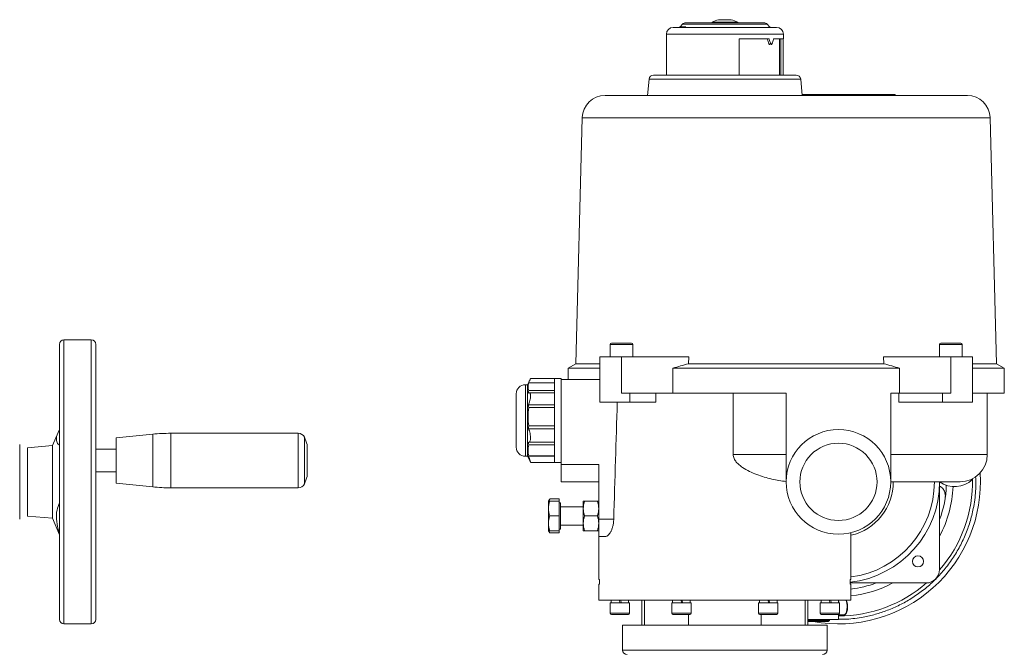
# Model space of a CAD drawing. Units: millimetres. Extents: x 46 to 1162, y -106 to 828.
# Drawn here: x 729 to 1162, y 550 to 828 of the extents above; entities that cross this region are included whole.
import ezdxf

# ---------------------------------------------------------------- set-up
doc = ezdxf.new("R2010")
doc.units = ezdxf.units.MM

msp = doc.modelspace()

# ---------------------------------------------------------------- linework, layer by layer
at = {"color": 7, "linetype": 'Continuous', "lineweight": 15}
for p, q in [((1020.81, 826.5), (1019.69, 825.37)), ((1022.2, 825.37), (1019.69, 825.37)), ((1028.13, 826.5), (1020.81, 826.5)), ((1057.98, 826.5), (1028.13, 826.5)), ((1033.75, 827.37), (1033.75, 827.08)), ((1045.05, 827.37), (1033.75, 827.37)), ((1045.05, 827.08), (1045.05, 827.37)), ((1059.1, 825.37), (1057.98, 826.5)), ((1013.65, 822.08), (1013.65, 820.08)), ((1023.79, 822.08), (1013.65, 822.08)), ((1013.65, 820.08), (1013.65, 820.08)), ((1065.15, 822.08), (1023.79, 822.08)), ((1045.75, 820.08), (1058.59, 820.08)), ((1063.4, 804.08), (1063.4, 820.08)), ((1065.15, 820.08), (1065.15, 822.08)), ((1006.02, 802.26), (1005.4, 795.08)), ((1039.4, 802.26), (1006.02, 802.26)), ((1070.78, 804.08), (1039.4, 804.08)), ((1072.77, 802.26), (1039.4, 802.26)), ((1073.4, 795.08), (1072.77, 802.26)), ((1080.28, 795.58), (1080.28, 795.08)), ((1082.52, 795.08), (1082.52, 795.58)), ((1114.34, 795.58), (1094.27, 795.58)), ((976.66, 785.34), (973.83, 677.06)), ((1156.13, 785.34), (976.66, 785.34)), ((1158.96, 677.06), (1156.13, 785.34)), ((760.55, 687.58), (748.55, 687.58)), ((748.55, 636.35), (748.55, 687.58)), ((760.55, 687.58), (760.55, 636.35)), ((762.55, 685.58), (762.55, 635.99)), ((988.9, 685.48), (988.9, 680.08)), ((998.9, 685.48), (988.9, 685.48)), ((998.9, 680.08), (998.9, 685.48)), ((1133.9, 685.48), (1133.9, 680.08)), ((1143.9, 685.48), (1133.9, 685.48)), ((1143.9, 680.08), (1143.9, 685.48)), ((973.83, 677.06), (970.4, 675.08)), ((973.83, 677.06), (984.4, 677.06)), ((984.4, 664.08), (984.4, 680.08)), ((984.4, 680.08), (993.9, 680.08)), ((993.9, 680.08), (993.9, 664.08)), ((1023.61, 680.08), (993.9, 680.08)), ((1023.61, 680.08), (1023.44, 677.06)), ((1023.44, 677.06), (1109.35, 677.06)), ((1109.35, 677.06), (1109.18, 680.08)), ((1109.18, 680.08), (1138.9, 680.08)), ((1138.9, 664.08), (1138.9, 680.08)), ((1138.9, 680.08), (1148.4, 680.08)), ((1148.4, 680.08), (1148.4, 664.08)), ((1148.4, 677.06), (1158.96, 677.06)), ((1162.4, 675.08), (1158.96, 677.06)), ((970.4, 675.08), (970.4, 670.08)), ((970.4, 675.08), (984.4, 675.08)), ((1016.48, 664.08), (1016.48, 675.08)), ((1016.48, 675.08), (1116.32, 675.08)), ((1116.32, 675.08), (1116.32, 664.08)), ((1148.4, 675.08), (1162.4, 675.08)), ((1162.4, 664.08), (1162.4, 675.08)), ((952.6, 667.83), (951.6, 667.83)), ((951.6, 667.83), (951.6, 636.42)), ((953.67, 670.1), (952.6, 667.83)), ((952.6, 667.83), (952.6, 636.42)), ((953.07, 668.59), (964.4, 668.59)), ((964.4, 670.5), (953.87, 670.5)), ((967.4, 670.58), (964.4, 670.58)), ((964.4, 670.58), (964.4, 662.93)), ((967.4, 670.08), (967.4, 632.66)), ((967.4, 670.08), (984.4, 670.08)), ((947.6, 640.39), (947.6, 663.79)), ((964.4, 665.24), (953.07, 665.24)), ((964.4, 664.32), (953.34, 664.32)), ((984.4, 664.08), (984.4, 660.08)), ((993.9, 664.08), (1016.48, 664.08)), ((997.53, 660.08), (997.53, 664.08)), ((1009.08, 664.08), (1009.08, 660.08)), ((1016.48, 664.08), (1066.4, 664.08)), ((1043.09, 664.08), (1043.09, 637.08)), ((1066.4, 664.08), (1066.4, 625.08)), ((1116.32, 664.08), (1112.4, 664.08)), ((1112.4, 625.08), (1112.4, 664.08)), ((1115.99, 660.08), (1115.99, 664.08)), ((1116.32, 664.08), (1138.9, 664.08)), ((1135.26, 664.08), (1135.26, 660.08)), ((1148.4, 660.08), (1148.4, 664.08)), ((1162.4, 664.08), (1148.4, 664.08)), ((1154.9, 637.08), (1154.9, 664.08)), ((952.92, 658.94), (964.4, 658.94)), ((964.4, 662.93), (964.4, 644.53)), ((984.4, 660.08), (997.53, 660.08)), ((997.53, 660.08), (1009.08, 660.08)), ((1115.99, 660.08), (1135.26, 660.08)), ((1135.26, 660.08), (1148.4, 660.08)), ((953.07, 657.83), (964.4, 657.83)), ((745.93, 646.86), (743.55, 641.08)), ((787.58, 646.06), (771.55, 644.46)), ((787.58, 639.91), (787.58, 646.06)), ((851.63, 646.46), (795.54, 646.46)), ((851.63, 640.09), (851.63, 646.46)), ((964.4, 648.43), (952.92, 648.43)), ((964.4, 649.68), (953.07, 649.68)), ((771.55, 624.46), (771.55, 644.46)), ((854.36, 624.23), (854.36, 644.68)), ((855.55, 627.46), (855.55, 641.46)), ((953.08, 642.55), (964.4, 642.55)), ((964.4, 644.53), (964.4, 633.68)), ((743.55, 641.08), (732.55, 640.12)), ((743.55, 627.97), (743.55, 641.08)), ((771.55, 639.46), (762.55, 639.46)), ((787.58, 622.85), (787.58, 639.91)), ((851.63, 622.46), (851.63, 640.09)), ((953.07, 641.32), (964.4, 641.32)), ((1043.09, 637.08), (1066.4, 637.08)), ((1112.4, 637.08), (1154.9, 637.08)), ((748.55, 562.58), (748.55, 636.35)), ((760.55, 636.35), (760.55, 562.58)), ((951.6, 636.42), (951.6, 636.33)), ((951.6, 636.33), (952.6, 636.33)), ((952.6, 636.42), (952.6, 636.33)), ((952.6, 636.33), (953.67, 634.07)), ((964.4, 636.37), (952.92, 636.37)), ((964.4, 636.52), (953.07, 636.52)), ((953.83, 633.74), (953.67, 634.07)), ((953.87, 633.66), (964.4, 633.66)), ((964.4, 633.68), (964.4, 633.58)), ((964.4, 633.58), (967.4, 633.58)), ((762.55, 629.46), (771.55, 629.46)), ((967.4, 632.66), (983.9, 632.66)), ((967.4, 625.08), (967.4, 632.66)), ((983.9, 632.66), (983.9, 608.66)), ((743.55, 609.08), (743.55, 627.97)), ((771.55, 624.46), (787.58, 622.85)), ((967.4, 625.08), (983.9, 625.08)), ((1133.9, 625.08), (1133.9, 586.58)), ((795.54, 622.46), (851.63, 622.46)), ((962.31, 617.47), (961.8, 616.58)), ((961.8, 616.58), (961.8, 613.33)), ((966.5, 617.58), (962.38, 617.58)), ((966.5, 616.58), (962.38, 616.58)), ((966.5, 617.58), (966.5, 616.58)), ((966.5, 616.58), (966.5, 610.08)), ((967.1, 615.88), (966.5, 615.88)), ((967.1, 615.88), (967.1, 604.28)), ((977.1, 616.58), (977.1, 613.33)), ((983.31, 616.58), (977.68, 616.58)), ((961.8, 613.33), (961.8, 606.83)), ((977.1, 614.08), (967.1, 614.08)), ((977.1, 613.33), (977.1, 606.83)), ((732.55, 610.04), (743.55, 609.08)), ((743.55, 609.08), (746.55, 601.81)), ((962.38, 610.08), (966.5, 610.08)), ((966.5, 610.08), (966.5, 603.58)), ((977.1, 606.83), (977.1, 603.58)), ((983.31, 610.08), (977.68, 610.08)), ((983.9, 608.66), (990.51, 608.66)), ((983.9, 608.66), (983.9, 601.08)), ((961.8, 603.58), (962.31, 602.7)), ((962.38, 602.58), (962.31, 602.7)), ((966.5, 603.58), (962.38, 603.58)), ((962.38, 602.58), (966.5, 602.58)), ((966.5, 604.28), (967.1, 604.28)), ((966.5, 603.58), (966.5, 602.58)), ((967.1, 606.08), (977.1, 606.08)), ((983.31, 603.58), (977.68, 603.58)), ((1094.9, 582.08), (1094.9, 602.74)), ((983.9, 601.08), (983.9, 582.08)), ((983.9, 601.08), (987, 601.08)), ((983.9, 582.08), (984.22, 582.08)), ((1094.57, 582.08), (1094.9, 582.08)), ((983.9, 580.08), (983.9, 573.08)), ((984.22, 580.08), (983.9, 580.08)), ((1094.57, 580.58), (1127.9, 580.58)), ((1094.9, 580.08), (1094.57, 580.08)), ((1094.9, 573.08), (1094.9, 580.08)), ((983.9, 573.08), (1094.9, 573.08)), ((989.35, 573.08), (989.35, 571.78)), ((997.05, 571.78), (997.05, 573.08)), ((1002.9, 573.08), (1002.9, 562.08)), ((1004.06, 573.08), (1004.06, 562.08)), ((1016.41, 573.08), (1016.41, 571.78)), ((1024.11, 571.78), (1024.11, 573.08)), ((1054.68, 573.08), (1054.68, 571.78)), ((1062.38, 571.78), (1062.38, 573.08)), ((1074.73, 562.08), (1074.73, 573.08)), ((1075.9, 562.08), (1075.9, 573.08)), ((1081.74, 573.08), (1081.74, 571.78)), ((1089.44, 571.78), (1089.44, 573.08)), ((988.95, 571.78), (988.95, 567.28)), ((997.45, 567.28), (997.45, 571.78)), ((1016.01, 571.78), (1016.01, 567.28)), ((1024.51, 567.28), (1024.51, 571.78)), ((1054.28, 571.78), (1054.28, 567.28)), ((1054.28, 571.78), (1062.78, 571.78)), ((1062.78, 567.28), (1062.78, 571.78)), ((1081.34, 571.78), (1081.34, 567.28)), ((1081.34, 571.78), (1089.84, 571.78)), ((1089.84, 567.28), (1089.84, 571.78)), ((1093.45, 570.08), (1093.37, 571.19)), ((988.95, 567.28), (997.45, 567.28)), ((1016.01, 567.28), (1024.51, 567.28)), ((1023.42, 566.78), (1023.42, 562.08)), ((1054.28, 567.28), (1062.78, 567.28)), ((1055.37, 562.08), (1055.37, 566.78)), ((1075.9, 564.58), (1089.4, 564.58)), ((1075.9, 564.08), (1085.4, 564.08)), ((1075.9, 563.58), (1084.9, 563.58)), ((1081.34, 567.28), (1089.84, 567.28)), ((1084.9, 563.58), (1085.4, 564.08)), ((1085.4, 564.08), (1085.4, 564.58)), ((1089.4, 564.58), (1089.4, 566.79)), ((1089.4, 566.58), (1091.96, 566.58)), ((748.55, 562.58), (760.55, 562.58)), ((994.4, 562.08), (994.4, 551.08)), ((994.4, 562.08), (1084.4, 562.08)), ((1084.4, 551.08), (1084.4, 562.08)), ((1084.4, 551.08), (994.4, 551.08))]:
    msp.add_line(p, q, dxfattribs=at)
at = {"color": 7, "linetype": 'Continuous', "lineweight": 0}
for p, q in [((1013.65, 820.08), (1013.65, 804.08)), ((1045.75, 804.08), (1045.75, 820.08)), ((1061.04, 820.08), (1065.15, 820.08)), ((1064.11, 804.08), (1064.11, 820.08)), ((1065.14, 820.08), (1065.14, 804.08)), ((1094.27, 795.58), (1073.35, 795.58)), ((1092.22, 795.08), (1092.22, 795.58)), ((1094.27, 795.58), (1094.27, 795.08)), ((1114.34, 795.08), (1114.34, 795.58)), ((967.4, 670.58), (967.4, 670.08)), ((729.05, 641.58), (729.05, 633.58)), ((729.05, 641.58), (729.05, 608.63)), ((732.55, 610.04), (732.55, 640.12)), ((729.05, 616.58), (729.05, 633.58)), ((961.8, 606.83), (961.8, 603.58)), ((984.22, 582.08), (984.22, 580.08)), ((1094.57, 580.08), (1094.57, 582.08)), ((993.36, 571.78), (992.94, 573.08)), ((993.46, 573.08), (993.88, 571.78)), ((1020.42, 571.78), (1020, 573.08)), ((1020.52, 573.08), (1020.94, 571.78)), ((1058.69, 571.78), (1058.27, 573.08)), ((1058.79, 573.08), (1059.21, 571.78)), ((1085.75, 571.78), (1085.33, 573.08)), ((1085.85, 573.08), (1086.27, 571.78)), ((988.95, 571.78), (997.45, 571.78)), ((1016.01, 571.78), (1024.51, 571.78)), ((1089.84, 570.6), (1089.85, 570.08)), ((1089.85, 570.08), (1089.84, 569.56))]:
    msp.add_line(p, q, dxfattribs=at)
at = {"color": 7, "linetype": 'Continuous', "lineweight": 15, "flags": 128}
for points in [[(795.54, 640.09), (795.54, 641.85), (795.54, 643.38), (795.54, 644.63), (795.54, 645.58), (795.54, 646.19), (795.54, 646.45), (795.54, 646.46)], [(795.54, 622.46), (795.54, 622.57), (795.54, 623.04), (795.54, 623.86), (795.54, 625), (795.54, 626.43), (795.54, 628.1), (795.54, 629.96), (795.54, 631.96), (795.54, 634.04), (795.54, 636.13), (795.54, 638.17), (795.54, 640.09)], [(1091.96, 566.58), (1092.01, 566.58), (1092.27, 566.69), (1092.65, 567.15), (1092.95, 567.93), (1093.15, 568.95), (1093.22, 570.08)]]:
    msp.add_lwpolyline(points, dxfattribs=at)
at = {"color": 7, "linetype": 'Continuous', "lineweight": 0, "flags": 128}
msp.add_lwpolyline([(1089.44, 572.68), (1089.59, 572.23), (1089.7, 571.78)], dxfattribs=at)
at = {"color": 7, "linetype": 'Continuous', "lineweight": 15}
for centre, radius in [((1089.4, 625.08), 23), ((1124.4, 590.08), 2.46)]:
    msp.add_circle(centre, radius, dxfattribs=at)
for centre, radius, start, end in [((1039.4, 816.67), 12.1, 103.2503, 117.8338), ((1039.4, 816.67), 12.1, 62.1662, 76.777), ((1016.65, 822.08), 3, 90, 180), ((1018.98, 826.08), 1, 270, 315), ((1022.22, 825.08), 2, 90, 135), ((1056.57, 825.08), 2, 45, 90), ((1059.81, 826.08), 1, 225, 270), ((1062.15, 822.08), 3, 0, 90), ((1008.02, 802.08), 2, 90, 175), ((1070.78, 802.08), 2, 5, 90), ((986.66, 785.08), 10, 90, 178.5), ((1146.13, 785.08), 10, 1.5, 90), ((748.55, 685.58), 2, 90, 180), ((760.55, 685.58), 2, 0, 90), ((989.5, 685.48), 0.6, 90, 180), ((998.3, 685.48), 0.6, 0, 90), ((1134.5, 685.48), 0.6, 90, 180), ((1143.3, 685.48), 0.6, 0, 90), ((951.6, 663.83), 4, 90, 180), ((795.54, 566.46), 80, 90, 95.7106), ((851.63, 643.46), 3, 24.1477, 90), ((831.55, 634.46), 25, 16.2602, 24.1477), ((951.6, 640.33), 4, 180, 270), ((1142.9, 637.08), 12, 270, 0), ((1089.4, 625.08), 62.5, 259.7369, 3.6006), ((851.63, 625.46), 3, 270, 335.8523), ((831.55, 634.46), 25, 335.8523, 343.7398), ((1089.4, 625.08), 44.5, 276.6778, 0), ((1089.4, 625.08), 24.14, 283.1702, 0), ((1089.4, 625.08), 42.22, 277.4849, 0), ((1089.4, 625.08), 59, 318.9514, 1.2887), ((1140.54, 634.46), 11.5, 234.6833, 313.007), ((795.54, 702.46), 80, 264.2894, 270), ((1089.4, 625.08), 47.5, 339.5278, 358.1616), ((1089.4, 625.08), 50.5, 331.786, 357.6108), ((1127.9, 586.58), 6, 270, 0), ((1089.4, 625.08), 59, 270, 311.0486), ((1089.4, 625.08), 50.5, 276.2525, 298.214), ((1089.4, 625.08), 47.5, 276.6492, 290.4722), ((1087.36, 570.46), 5.87, 356.3322, 26.5499), ((748.55, 564.58), 2, 180, 270), ((760.55, 564.58), 2, 270, 0), ((989.45, 567.28), 0.5, 180, 270), ((996.95, 567.28), 0.5, 270, 0), ((1016.51, 567.28), 0.5, 180, 270), ((1024.01, 567.28), 0.5, 270, 0), ((1054.78, 567.28), 0.5, 180, 270), ((1062.28, 567.28), 0.5, 270, 0), ((1081.84, 567.28), 0.5, 180, 270), ((1089.34, 567.28), 0.5, 270, 0), ((996.4, 551.08), 2, 180, 270), ((1082.4, 551.08), 2, 270, 0)]:
    msp.add_arc(centre, radius, start, end, dxfattribs=at)
at = {"color": 7, "linetype": 'Continuous', "lineweight": 0}
for major_axis, start_param, end_param in [((-18.1, 42.25), 4.560399, 4.607097), ((-18.83, 43.96), 4.55972, 4.604601), ((18.83, 43.96), 4.898692, 4.943573), ((18.1, 42.25), 4.899371, 4.908412)]:
    msp.add_ellipse((1039.4, 817.08), major_axis=major_axis, ratio=0.399443, start_param=start_param, end_param=end_param, dxfattribs=at)
at = {"color": 7, "linetype": 'Continuous', "lineweight": 15}
msp.add_ellipse((1039.4, 107.19), major_axis=(0, 1059), ratio=0.052408, start_param=1.021498, end_param=1.077497, dxfattribs=at)
for points, knots in [([(1042.16, 828.45), (1042.17, 828.45), (1042.17, 828.45), (1042.08, 828.45), (1041.91, 828.45), (1041.67, 828.45), (1041.37, 828.45), (1041.01, 828.45), (1040.61, 828.45), (1040.17, 828.45), (1039.71, 828.45), (1039.23, 828.45), (1038.77, 828.45), (1038.32, 828.45), (1037.9, 828.45), (1037.53, 828.45), (1037.21, 828.45), (1036.95, 828.45), (1036.76, 828.45), (1036.64, 828.45), (1036.63, 828.45), (1036.62, 828.45)], [0, 0, 0, 0, 0.035406, 0.088357, 0.142844, 0.195795, 0.250282, 0.303233, 0.35772, 0.410671, 0.465158, 0.518109, 0.572595, 0.625547, 0.680033, 0.732985, 0.787471, 0.840423, 0.894909, 0.947861, 1, 1, 1, 1]), ([(1025.61, 825.08), (1024.55, 825.08), (1022.37, 825.08), (1020.22, 825.08), (1018.79, 825.08), (1017.63, 825.08), (1016.74, 825.08), (1016.75, 825.08), (1016.76, 825.08)], [0, 0, 0, 0, 0.198897, 0.409708, 0.51965, 0.629566, 0.853801, 1, 1, 1, 1]), ([(1028.99, 827.08), (1028.19, 827.08), (1026.55, 827.08), (1024.57, 827.08), (1023.11, 827.08), (1022.3, 827.08), (1022.3, 827.08), (1022.31, 827.08)], [0, 0, 0, 0, 0.198953, 0.409824, 0.629461, 0.853759, 1, 1, 1, 1]), ([(1062.04, 825.08), (1062.07, 825.08), (1062.18, 825.08), (1061.42, 825.08), (1059.87, 825.08), (1057.59, 825.08), (1054.71, 825.08), (1051.79, 825.08), (1049.14, 825.08), (1046.28, 825.08), (1042.47, 825.08), (1037.78, 825.08), (1033.27, 825.08), (1029.13, 825.08), (1026.76, 825.08), (1025.61, 825.08)], [0, 0, 0, 0, 0.032318, 0.123253, 0.210558, 0.29293, 0.375301, 0.462607, 0.508138, 0.553658, 0.646523, 0.739388, 0.830323, 0.917629, 1, 1, 1, 1]), ([(1056.48, 827.08), (1056.51, 827.08), (1056.59, 827.08), (1056.02, 827.08), (1054.85, 827.08), (1053.13, 827.08), (1050.96, 827.08), (1048.29, 827.08), (1045.15, 827.08), (1041.71, 827.08), (1038.18, 827.08), (1034.77, 827.08), (1031.64, 827.08), (1029.86, 827.08), (1028.99, 827.08)], [0, 0, 0, 0, 0.032322, 0.123267, 0.210583, 0.292964, 0.375345, 0.462661, 0.553606, 0.646482, 0.739358, 0.830303, 0.917619, 1, 1, 1, 1]), ([(1039.4, 804.08), (1031.07, 804.08), (1023.09, 804.08), (1011.32, 804.08), (1008.02, 804.08), (1008.02, 804.08)], [0, 0, 0, 0, 0.5, 0.5, 1, 1, 1, 1]), ([(1146.13, 795.08), (1146.13, 795.08), (1137.73, 795.08), (1107.82, 795.08), (1087.54, 795.08), (1045.25, 795.08), (1024.97, 795.08), (995.06, 795.08), (986.66, 795.08), (986.66, 795.08)], [0, 0, 0, 0, 0.25, 0.25, 0.5, 0.5, 0.75, 0.75, 1, 1, 1, 1]), ([(746.55, 635.99), (746.55, 637.79), (746.55, 641.41), (746.55, 646.77), (746.55, 652.05), (746.55, 657.25), (746.55, 662.2), (746.55, 666.87), (746.55, 671.15), (746.55, 674.96), (746.55, 678.25), (746.55, 680.94), (746.55, 683.04), (746.55, 684.64), (746.55, 685.54), (746.55, 685.48), (746.55, 685.46)], [0, 0, 0, 0, 0.065851, 0.131699, 0.2015, 0.271306, 0.344015, 0.416731, 0.490792, 0.565249, 0.639707, 0.713768, 0.786477, 0.859193, 0.9522, 1, 1, 1, 1]), ([(998.3, 686.08), (998.3, 686.08), (996.32, 686.08), (991.47, 686.08), (989.5, 686.08), (989.5, 686.08)], [0, 0, 0, 0, 0.5, 0.5, 1, 1, 1, 1]), ([(1143.3, 686.08), (1143.3, 686.08), (1141.32, 686.08), (1136.47, 686.08), (1134.5, 686.08), (1134.5, 686.08)], [0, 0, 0, 0, 0.5, 0.5, 1, 1, 1, 1]), ([(953.87, 670.46), (953.86, 670.46), (953.84, 670.46), (953.65, 670.07), (953.35, 669.4), (953.07, 668.77), (952.92, 668.45)], [0, 0, 0, 0, 0.178465, 0.441524, 0.711372, 1, 1, 1, 1]), ([(952.92, 664.13), (953.06, 664.25), (953.19, 664.31), (953.37, 664.32), (953.43, 664.31), (953.53, 664.26), (953.58, 664.23), (953.67, 664.13), (953.71, 664.06), (953.77, 663.9), (953.8, 663.81), (953.85, 663.6), (953.87, 663.48), (953.89, 663.22), (953.9, 663.08), (953.9, 662.63), (953.87, 662.3), (953.78, 661.6), (953.71, 661.24), (953.54, 660.52), (953.43, 660.17), (953.19, 659.51), (953.06, 659.21), (952.92, 658.94)], [0, 0, 0, 0, 0.125, 0.125, 0.1875, 0.1875, 0.25, 0.25, 0.3125, 0.3125, 0.375, 0.375, 0.4375, 0.4375, 0.5, 0.5, 0.625, 0.625, 0.75, 0.75, 0.875, 0.875, 1, 1, 1, 1]), ([(746.55, 641.25), (746.37, 641.39), (745.71, 641.91), (745.2, 642.97), (745.18, 644.39), (745.5, 645.91), (746.14, 647.27), (746.55, 648.14)], [0, 0, 0, 0, 0.110249, 0.415029, 0.570904, 0.721859, 1, 1, 1, 1]), ([(952.92, 648.43), (953.07, 648.15), (953.38, 647.59), (953.7, 646.45), (953.87, 645.38), (953.91, 644.42), (953.85, 643.6), (953.65, 642.94), (953.39, 642.58), (953.17, 642.59), (953.08, 642.59)], [0, 0, 0, 0, 0.147579, 0.295515, 0.434386, 0.526815, 0.654716, 0.782499, 0.913579, 1, 1, 1, 1]), ([(1089.4, 642.08), (1093.9, 642.08), (1098.23, 640.29), (1104.6, 633.91), (1106.4, 629.59), (1106.4, 620.57), (1104.6, 616.25), (1098.23, 609.87), (1093.9, 608.08), (1084.89, 608.08), (1080.56, 609.87), (1074.19, 616.25), (1072.4, 620.57), (1072.4, 629.59), (1074.19, 633.91), (1080.56, 640.29), (1084.89, 642.08), (1089.4, 642.08)], [0, 0, 0, 0, 0.125, 0.125, 0.25, 0.25, 0.375, 0.375, 0.5, 0.5, 0.625, 0.625, 0.75, 0.75, 0.875, 0.875, 1, 1, 1, 1]), ([(1066.4, 625.25), (1064.3, 625.44), (1062.17, 625.8), (1058.93, 626.56), (1057.85, 626.85), (1055.66, 627.51), (1054.56, 627.88), (1052.38, 628.72), (1051.3, 629.18), (1049.19, 630.22), (1048.15, 630.79), (1046.67, 631.8), (1046.18, 632.16), (1045.5, 632.74), (1045.28, 632.94), (1044.85, 633.37), (1044.64, 633.59), (1044.07, 634.28), (1043.73, 634.77), (1043.36, 635.6), (1043.26, 635.89), (1043.13, 636.48), (1043.09, 636.78), (1043.09, 637.08)], [0, 0, 0, 0, 0.25, 0.25, 0.375, 0.375, 0.5, 0.5, 0.625, 0.625, 0.75, 0.75, 0.8125, 0.8125, 0.84375, 0.84375, 0.875, 0.875, 0.9375, 0.9375, 0.96875, 0.96875, 1, 1, 1, 1]), ([(746.55, 564.7), (746.55, 564.68), (746.55, 564.6), (746.55, 565.38), (746.55, 566.73), (746.55, 568.51), (746.55, 570.82), (746.55, 573.73), (746.55, 577.18), (746.55, 581.19), (746.55, 585.69), (746.55, 590.65), (746.55, 595.98), (746.55, 601.57), (746.55, 607.36), (746.55, 613.85), (746.55, 620.98), (746.55, 628.61), (746.55, 633.55), (746.55, 635.99)], [0, 0, 0, 0, 0.033842, 0.10344, 0.155664, 0.207893, 0.263253, 0.318618, 0.376285, 0.433958, 0.492697, 0.551751, 0.610804, 0.669544, 0.727211, 0.784884, 0.858649, 0.930406, 1, 1, 1, 1]), ([(762.55, 635.99), (762.55, 634.16), (762.55, 630.52), (762.55, 624.87), (762.55, 619.11), (762.55, 613.22), (762.55, 607.36), (762.55, 601.57), (762.55, 595.98), (762.55, 590.65), (762.55, 585.69), (762.55, 581.19), (762.55, 577.18), (762.55, 573.35), (762.55, 569.94), (762.55, 567.21), (762.55, 565.58), (762.55, 564.72), (762.55, 564.63), (762.55, 564.59)], [0, 0, 0, 0, 0.0522264, 0.1044503, 0.1598085, 0.2151716, 0.2728372, 0.3305077, 0.3892454, 0.4482971, 0.5073489, 0.5660866, 0.6237521, 0.6814227, 0.7551863, 0.8269373, 0.8965324, 0.948755, 1, 1, 1, 1]), ([(952.92, 636.37), (953.07, 636.01), (953.38, 635.27), (953.7, 634.36), (953.86, 633.86), (953.91, 633.65), (953.88, 633.69), (953.87, 633.7)], [0, 0, 0, 0, 0.259809, 0.520248, 0.764729, 0.927449, 1, 1, 1, 1]), ([(1089.4, 564.7), (1090.59, 564.68), (1094.25, 564.6), (1099.72, 565.38), (1105.72, 566.73), (1111.08, 568.51), (1116.36, 570.82), (1121.56, 573.73), (1126.52, 577.18), (1131.19, 581.19), (1135.46, 585.69), (1139.28, 590.65), (1142.56, 595.98), (1145.25, 601.57), (1147.35, 607.36), (1148.97, 613.85), (1149.93, 620.56), (1149.83, 625.28), (1149.78, 627.39)], [0, 0, 0, 0, 0.036855, 0.11264, 0.169508, 0.226381, 0.286662, 0.346949, 0.409744, 0.472544, 0.536505, 0.600809, 0.665113, 0.729075, 0.791869, 0.854669, 0.934993, 1, 1, 1, 1]), ([(1112.4, 625.08), (1114.61, 625.08), (1119.1, 625.08), (1125.07, 625.08), (1130.46, 625.08), (1135.04, 625.08), (1138.69, 625.08), (1141.25, 625.08), (1142.71, 625.08), (1142.77, 625.08), (1142.8, 625.08)], [0, 0, 0, 0, 0.120387, 0.243781, 0.369983, 0.500396, 0.632033, 0.764648, 0.89727, 1, 1, 1, 1]), ([(1133.9, 623.26), (1134.4, 622.91), (1135.37, 622.22), (1136.24, 620.62), (1136.5, 619.21), (1136.42, 618.41), (1136.39, 618.18)], [0, 0, 0, 0, 0.312687, 0.609009, 0.884921, 1, 1, 1, 1]), ([(746.55, 602.54), (746.37, 603.1), (745.71, 605.23), (745.2, 608.01), (745.18, 610.77), (745.5, 613.27), (746.14, 614.83), (746.55, 615.84)], [0, 0, 0, 0, 0.110249, 0.415029, 0.570904, 0.721859, 1, 1, 1, 1]), ([(962.38, 617.58), (962.29, 617.44), (962.13, 617.15), (961.98, 616.82), (961.93, 616.63), (961.92, 616.58)], [0, 0, 0, 0, 0.435497, 0.872448, 1, 1, 1, 1]), ([(990.51, 608.66), (990.5, 608.13), (990.45, 607.61), (990.35, 606.85), (990.31, 606.6), (990.22, 606.11), (990.16, 605.87), (989.99, 605.17), (989.86, 604.73), (989.63, 604.12), (989.55, 603.92), (989.39, 603.54), (989.3, 603.37), (989.13, 603.03), (989.04, 602.87), (988.86, 602.57), (988.77, 602.43), (988.49, 602.03), (988.3, 601.81), (988.01, 601.54), (987.92, 601.46), (987.73, 601.33), (987.63, 601.27), (987.35, 601.13), (987.17, 601.08), (987, 601.08)], [0, 0, 0, 0, 0.125, 0.125, 0.1875, 0.1875, 0.25, 0.25, 0.375, 0.375, 0.4375, 0.4375, 0.5, 0.5, 0.5625, 0.5625, 0.625, 0.625, 0.75, 0.75, 0.8125, 0.8125, 0.875, 0.875, 1, 1, 1, 1]), ([(961.92, 605.41), (961.89, 605.29), (961.81, 605.01), (961.8, 604.72), (961.8, 604.55)], [0, 0, 0, 0, 0.414352, 1, 1, 1, 1]), ([(1093.45, 570.2), (1093.45, 570.35), (1093.45, 570.88), (1093.34, 571.63), (1093.12, 572.39), (1092.92, 572.87), (1092.76, 573.04), (1092.72, 573.08)], [0, 0, 0, 0, 0.127354, 0.45434, 0.666374, 0.912179, 1, 1, 1, 1]), ([(1091.96, 566.58), (1092.11, 566.61), (1092.38, 566.65), (1092.8, 567.06), (1093.16, 567.75), (1093.37, 568.7), (1093.47, 569.54), (1093.45, 570.04), (1093.45, 570.2)], [0, 0, 0, 0, 0.155095, 0.295712, 0.532752, 0.726007, 0.907737, 1, 1, 1, 1]), ([(989.45, 566.78), (989.45, 566.78), (991.13, 566.78), (995.27, 566.78), (996.95, 566.78), (996.95, 566.78)], [0, 0, 0, 0, 0.5, 0.5, 1, 1, 1, 1]), ([(1016.51, 566.78), (1016.51, 566.78), (1018.19, 566.78), (1022.33, 566.78), (1024.01, 566.78), (1024.01, 566.78)], [0, 0, 0, 0, 0.5, 0.5, 1, 1, 1, 1]), ([(1054.78, 566.78), (1054.78, 566.78), (1056.46, 566.78), (1060.6, 566.78), (1062.28, 566.78), (1062.28, 566.78)], [0, 0, 0, 0, 0.5, 0.5, 1, 1, 1, 1]), ([(1081.84, 566.78), (1081.84, 566.78), (1083.52, 566.78), (1087.66, 566.78), (1089.34, 566.78), (1089.34, 566.78)], [0, 0, 0, 0, 0.5, 0.5, 1, 1, 1, 1])]:
    msp.add_open_spline(points, degree=3, knots=knots, dxfattribs=at)
at = {"color": 7, "linetype": 'Continuous', "lineweight": 0}
for points in [[(1058.08, 819.83), (1058.02, 819.98), (1057.91, 820.08), (1057.79, 820.08)], [(1058.59, 820.08), (1058.71, 820.08), (1058.82, 819.98), (1058.88, 819.83)], [(1060.8, 819.83), (1060.85, 819.98), (1060.95, 820.08), (1061.04, 820.08)], [(983.31, 616.58), (983.67, 615.52), (983.9, 614.44), (983.9, 613.33)], [(983.9, 616.58), (983.9, 616.58), (983.67, 616.58), (983.31, 616.58)], [(983.9, 613.33), (983.9, 612.22), (983.67, 611.14), (983.31, 610.08)], [(961.8, 606.83), (961.8, 605.72), (962.02, 604.64), (962.38, 603.58)], [(983.31, 610.08), (983.67, 609.02), (983.9, 607.94), (983.9, 606.83)], [(983.9, 606.83), (983.9, 605.72), (983.67, 604.64), (983.31, 603.58)], [(962.38, 603.58), (962.02, 603.58), (961.8, 603.58), (961.8, 603.58)], [(983.31, 603.58), (983.67, 603.58), (983.9, 603.58), (983.9, 603.58)]]:
    msp.add_open_spline(points, degree=3, dxfattribs=at)
for points in [[(1058.82, 817.83), (1058.85, 817.76), (1058.89, 817.69), (1058.98, 817.61), (1059.03, 817.58), (1059.14, 817.58), (1059.19, 817.61), (1059.28, 817.69), (1059.32, 817.76), (1059.34, 817.83)], [(1059.62, 817.83), (1059.64, 817.76), (1059.68, 817.69), (1059.77, 817.61), (1059.83, 817.58), (1059.93, 817.58), (1059.99, 817.61), (1060.08, 817.69), (1060.11, 817.76), (1060.14, 817.83)]]:
    msp.add_open_spline(points, degree=3, knots=[0, 0, 0, 0, 0.25, 0.25, 0.5, 0.5, 0.75, 0.75, 1, 1, 1, 1], dxfattribs=at)
at = {"color": 7, "linetype": 'Continuous', "lineweight": 15}
for points in [[(1023.44, 677.06), (1021.11, 676.44), (1018.79, 675.78), (1016.48, 675.08)], [(1109.35, 677.06), (1111.68, 676.44), (1114, 675.78), (1116.32, 675.08)], [(953.07, 665.24), (952.91, 665.8), (952.75, 666.92), (952.91, 668.03), (953.07, 668.59)], [(952.92, 664.13), (952.96, 664.5), (953.01, 664.87), (953.07, 665.24)], [(953.07, 657.83), (953.01, 658.2), (952.96, 658.57), (952.92, 658.94)], [(953.07, 649.68), (952.91, 651.03), (952.75, 653.75), (952.91, 656.47), (953.07, 657.83)], [(952.92, 648.43), (952.96, 648.84), (953.01, 649.26), (953.07, 649.68)], [(953.07, 641.32), (953.01, 641.74), (952.96, 642.16), (952.92, 642.57)], [(953.07, 636.52), (952.91, 637.32), (952.75, 638.92), (952.91, 640.52), (953.07, 641.32)], [(952.92, 636.37), (952.96, 636.42), (953.01, 636.47), (953.07, 636.52)], [(962.38, 616.58), (962.02, 615.52), (961.8, 614.44), (961.8, 613.33)], [(961.8, 616.58), (961.8, 616.58), (962.02, 616.58), (962.38, 616.58)], [(977.68, 616.58), (977.32, 615.52), (977.1, 614.44), (977.1, 613.33)], [(977.1, 616.58), (977.1, 616.58), (977.32, 616.58), (977.68, 616.58)], [(961.8, 613.33), (961.8, 612.22), (962.02, 611.14), (962.38, 610.08)], [(977.1, 613.33), (977.1, 612.22), (977.32, 611.14), (977.68, 610.08)], [(962.38, 610.08), (962.02, 609.02), (961.8, 607.94), (961.8, 606.83)], [(977.68, 610.08), (977.32, 609.02), (977.1, 607.94), (977.1, 606.83)], [(977.1, 606.83), (977.1, 605.72), (977.32, 604.64), (977.68, 603.58)], [(961.8, 604.55), (961.8, 603.88), (962.02, 603.22), (962.38, 602.58)], [(977.68, 603.58), (977.32, 603.58), (977.1, 603.58), (977.1, 603.58)]]:
    msp.add_open_spline(points, degree=3, dxfattribs=at)

doc.saveas('drawing.dxf')
